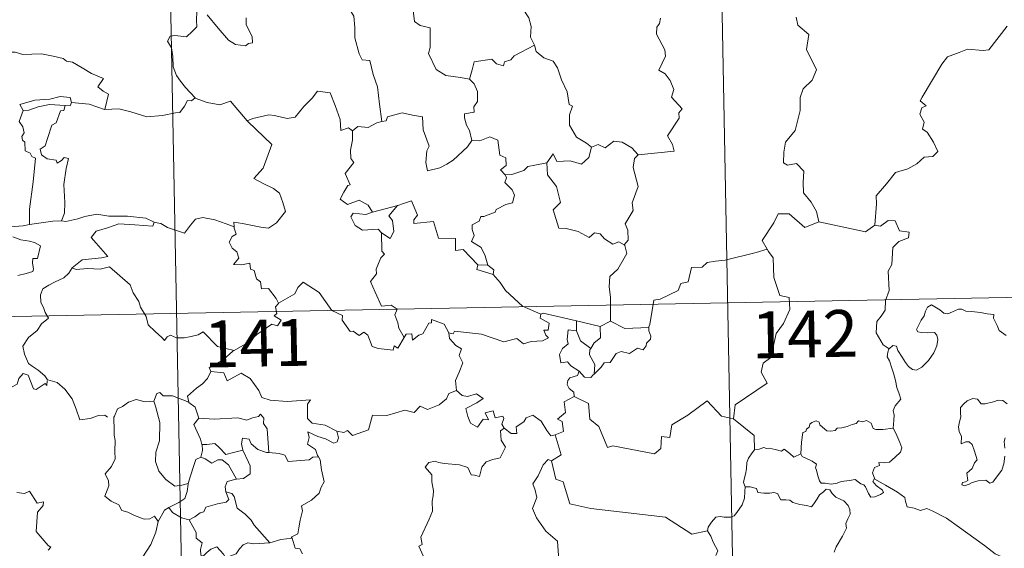
# Model space of a CAD drawing. Units: metres. Extents: x 630976 to 635487, y 4701510 to 4704564.
# Drawn here: x 631407 to 631565, y 4703594 to 4703678 of the extents above; entities that cross this region are included whole.
import ezdxf
from ezdxf.enums import TextEntityAlignment as Align

# ---------------------------------------------------------------- set-up
doc = ezdxf.new("R2010")
doc.units = ezdxf.units.M
doc.header["$MEASUREMENT"] = 0
doc.layers.add('Level 63', color=7, linetype='Continuous', lineweight=0)
doc.styles.add('Arial', font='ARIAL.TTF', dxfattribs={"height": 0.2})

msp = doc.modelspace()

# ---------------------------------------------------------------- linework, layer by layer
at = {"layer": 'Level 63', "linetype": 'Continuous', "lineweight": 0}
for points in [[(631517.17, 4703813.56), (631521.77, 4703572.68)], [(631428.9, 4703811.87), (631433.51, 4703570.99)], [(631491.33, 4703683.08), (631490.09, 4703681.72), (631488.61, 4703681.04), (631486.94, 4703680.85), (631487.75, 4703680.05), (631488.79, 4703678.49), (631489.15, 4703677.14), (631489.04, 4703675.44), (631489.62, 4703674.26), (631489.65, 4703674.16)], [(631435.1, 4703681.56), (631434.78, 4703680.74), (631435.22, 4703680.24), (631435.04, 4703679.91), (631435.6, 4703679.54), (631435.57, 4703678.13), (631435.6, 4703677.06), (631434.84, 4703676.32), (631433.93, 4703675.45), (631432.06, 4703675.69), (631431.33, 4703675.58), (631430.9, 4703674.75), (631431.52, 4703673.71), (631431.76, 4703672.34), (631431.8, 4703670.69), (631432.32, 4703669.3), (631433, 4703668.37), (631433.77, 4703667.38), (631435.31, 4703665.68)], [(631479.24, 4703668.69), (631477.8, 4703668.96), (631475.48, 4703669.28), (631473.95, 4703670.26), (631472.72, 4703672.8), (631472.99, 4703673.77), (631472.98, 4703676.92), (631471.39, 4703677.31), (631470.47, 4703677.9), (631470.12, 4703680.59), (631469.37, 4703680.78), (631469.36, 4703680.79)], [(631443.51, 4703678.5), (631443.51, 4703677.45), (631443.97, 4703676.42), (631444.44, 4703675.51), (631444.51, 4703674.5), (631443.87, 4703674.39), (631443.37, 4703674.04), (631441.79, 4703674.22), (631440.67, 4703674.92), (631439.01, 4703676.87), (631437.24, 4703679)], [(631460.06, 4703679.88), (631460.74, 4703678.79), (631460.92, 4703676.94), (631460.88, 4703675.3), (631461.62, 4703672.73), (631462.09, 4703671.8), (631463.32, 4703671.7), (631463.84, 4703669.42), (631464.56, 4703667.48), (631464.83, 4703664.7), (631465.25, 4703661.89)], [(631531.57, 4703678.61), (631531.86, 4703677.32), (631533.63, 4703675.82), (631533.23, 4703673.43), (631534.85, 4703670.17), (631534.12, 4703668.55), (631532.7, 4703667.17), (631532.22, 4703665.78), (631532.2, 4703663.69), (631531.42, 4703660.47), (631529.89, 4703658.62), (631529.61, 4703656.98), (631529.57, 4703655.28), (631530.19, 4703654.92), (631531.63, 4703655.19), (631532.78, 4703653.95), (631532.69, 4703652.16), (631532.76, 4703650.48), (631533.98, 4703649), (631534.83, 4703647.51), (631535.21, 4703645.85)], [(631506.28, 4703656.57), (631512.05, 4703657.14), (631511.75, 4703658.23), (631510.98, 4703659.63), (631512.84, 4703662.45), (631512.79, 4703663.3), (631513.32, 4703663.94), (631511.63, 4703665.79), (631511.97, 4703667.02), (631511.39, 4703668.49), (631510.58, 4703669.55), (631509.59, 4703670.14), (631510.65, 4703672.37), (631510.55, 4703673.39), (631509.2, 4703675.92), (631509.25, 4703677.02), (631509.69, 4703677.62), (631509.87, 4703678.46)], [(631544.2, 4703645.34), (631544.46, 4703648.72), (631544.37, 4703649.99), (631546.04, 4703651.95), (631547.47, 4703653.73), (631549.47, 4703654.31), (631550.88, 4703655.16), (631552.07, 4703656.22), (631553.46, 4703656.32), (631554.28, 4703657.11), (631553.55, 4703658.58), (631552.57, 4703660.22), (631551.83, 4703660.68), (631552.09, 4703661.79), (631551.36, 4703663.07), (631551.71, 4703664.1), (631552.39, 4703664.4), (631551.44, 4703665.23), (631551.77, 4703665.82), (631554.91, 4703671.08), (631555.81, 4703672.26), (631557.7, 4703672.95), (631559.02, 4703673.49), (631561.54, 4703673.26), (631562.43, 4703673.38), (631565.37, 4703677.2)], [(631489.65, 4703674.16), (631486.41, 4703672.45), (631485.9, 4703671.79), (631484.86, 4703671.47), (631484.72, 4703670.82), (631483.59, 4703671.16), (631482.82, 4703671.92), (631480, 4703671.49), (631479.71, 4703670.16), (631479.24, 4703668.69)], [(631489.65, 4703674.16), (631489.94, 4703673.13), (631491.15, 4703672.09), (631492.65, 4703671.57), (631493.38, 4703670.53), (631493.98, 4703668.56), (631494.92, 4703666.65), (631495.25, 4703664.61), (631495.74, 4703664.35), (631495.27, 4703663), (631495.27, 4703661.32), (631496.38, 4703659.38), (631498.01, 4703658.43), (631498.79, 4703657.79)], [(631403.66, 4703672.5), (631404.76, 4703673), (631406.51, 4703673.03), (631407.72, 4703672.65), (631409.19, 4703672.67), (631410.72, 4703672.73), (631412.59, 4703672.36), (631414.21, 4703672), (631414.75, 4703671.58), (631415.69, 4703671.41), (631417.24, 4703670.49), (631418.71, 4703669.6), (631420.68, 4703668.81), (631419.73, 4703667.44), (631420.58, 4703666.79), (631421.48, 4703666.28), (631420.85, 4703663.82)], [(631479.24, 4703668.69), (631480.01, 4703667.96), (631480.54, 4703666.7), (631480.56, 4703665.1), (631479.95, 4703664.28), (631480.03, 4703663.4), (631478.48, 4703663.14), (631478.45, 4703662.48), (631478.81, 4703661.34), (631479.29, 4703660.48), (631479.63, 4703658.86)], [(631443.76, 4703661.93), (631443.67, 4703662.02), (631444.57, 4703662.38), (631447.12, 4703663), (631448.06, 4703662.9), (631450.08, 4703662.41), (631451.34, 4703662.6), (631452.75, 4703664.34), (631454.06, 4703665.66), (631454.95, 4703666.76), (631456.98, 4703666.52), (631457.76, 4703664.5), (631458.54, 4703662.24), (631458.64, 4703660.49), (631459.91, 4703660.92), (631460.52, 4703660.42)], [(631415.55, 4703664.97), (631415.31, 4703665.76), (631413.71, 4703665.93), (631412.08, 4703665.48), (631409.67, 4703665.34), (631407.28, 4703664.64), (631407.77, 4703663.68)], [(631407.77, 4703663.68), (631408.7, 4703663.74), (631410.22, 4703664.26), (631412.03, 4703664.62), (631414.51, 4703664.46)], [(631414.51, 4703664.46), (631414.33, 4703663.69), (631413.78, 4703663.63), (631413.07, 4703661.72), (631412.39, 4703661.35), (631411.68, 4703659.19), (631411.3, 4703658.04), (631410.51, 4703657.46), (631410.71, 4703656.56), (631411.61, 4703655.92), (631413.08, 4703655.74), (631413.24, 4703655.22), (631413.95, 4703655.68), (631414.35, 4703656.16), (631415.04, 4703655.98), (631414.69, 4703654.38), (631414.3, 4703651.84), (631414.47, 4703648.96), (631414.41, 4703647.26), (631413.91, 4703646.01)], [(631415.55, 4703664.97), (631415.33, 4703664.43), (631414.51, 4703664.46)], [(631420.85, 4703663.82), (631420.8, 4703663.81), (631418.38, 4703664.69), (631415.55, 4703664.97)], [(631435.31, 4703665.68), (631434.75, 4703665.2), (631434.1, 4703665.26), (631433.62, 4703664.36), (631432.9, 4703663.37), (631432.19, 4703663.3), (631430.09, 4703662.88), (631427.61, 4703662.67), (631425.04, 4703663.45), (631423.13, 4703663.96), (631420.85, 4703663.82)], [(631435.31, 4703665.68), (631435.33, 4703665.67), (631437.24, 4703664.98), (631439.27, 4703664.58), (631441, 4703665.18), (631443.67, 4703662.02)], [(631407.77, 4703663.68), (631407.15, 4703661.92), (631407.74, 4703661.05), (631407.94, 4703660.08), (631407.6, 4703659.53), (631407.66, 4703658.93), (631408.08, 4703658.61), (631408.12, 4703657.22), (631408.93, 4703656.85), (631409.19, 4703656.3), (631409.79, 4703656.07), (631409.41, 4703652.24), (631408.78, 4703647.89), (631408.82, 4703645.45)], [(631479.63, 4703658.86), (631478.96, 4703657.88), (631476.64, 4703655.75), (631475.64, 4703655.1), (631474.49, 4703654.47), (631472.53, 4703654.01), (631472.25, 4703655.36), (631472.46, 4703657.2), (631472.79, 4703657.97), (631471.85, 4703660.57), (631471.75, 4703662.66), (631470.16, 4703662.93), (631468.5, 4703663.28), (631466.11, 4703662.68), (631465.9, 4703662.04), (631465.25, 4703661.89)], [(631441.59, 4703645.03), (631441.51, 4703645.81), (631442.89, 4703645.56), (631445.83, 4703645), (631447.09, 4703644.82), (631448.38, 4703645.71), (631449.81, 4703647.53), (631449.36, 4703648.97), (631448.83, 4703650.43), (631447.9, 4703651.21), (631446.24, 4703651.99), (631444.74, 4703652.77), (631446.23, 4703654.44), (631447.63, 4703658.24), (631443.76, 4703661.93)], [(631465.25, 4703661.89), (631464.41, 4703661.71), (631463.06, 4703660.94), (631461.39, 4703661.11), (631460.52, 4703660.42)], [(631460.52, 4703660.42), (631460.53, 4703658.91), (631460.21, 4703657.3), (631460.29, 4703656), (631460.72, 4703655.35), (631459.37, 4703653.61), (631460.16, 4703651.79), (631459.76, 4703651.67), (631459.15, 4703650.6), (631458.53, 4703649.48), (631459.73, 4703648.62), (631461.6, 4703649.34), (631463.02, 4703648.53), (631463.72, 4703647.4)], [(631479.63, 4703658.86), (631479.63, 4703658.85), (631480.9, 4703658.81), (631482.51, 4703659.47), (631483.82, 4703658.94), (631484.13, 4703656.51), (631485.09, 4703656.12), (631485.15, 4703654.85), (631484.25, 4703654.16), (631484.98, 4703653.35)], [(631498.79, 4703657.79), (631499.85, 4703658.24), (631501, 4703657.68), (631502.37, 4703658.74), (631503.74, 4703658.59), (631505.27, 4703657.7), (631506.28, 4703656.57)], [(631491.65, 4703655.32), (631492.67, 4703656.74), (631493.27, 4703655.5), (631495.41, 4703655.62), (631497.19, 4703655.07), (631498.37, 4703656.16), (631498.79, 4703657.79)], [(631506.28, 4703656.57), (631505.68, 4703655.98), (631505.5, 4703654.56), (631506.28, 4703651.53), (631505.31, 4703648.89), (631505.45, 4703647.64), (631504.19, 4703645.53), (631504.62, 4703644.54), (631504.65, 4703642.91), (631504.01, 4703642.15)], [(631491.65, 4703655.32), (631489.75, 4703654.94), (631488.62, 4703654.73), (631487.96, 4703654.09), (631486.02, 4703653.45), (631484.98, 4703653.35)], [(631504.01, 4703642.15), (631503.2, 4703642.63), (631502.21, 4703642.26), (631500.86, 4703643.11), (631500.21, 4703643.94), (631499.27, 4703644.09), (631498.44, 4703643.32), (631496.65, 4703644.31), (631494.76, 4703644.77), (631493.58, 4703644.82), (631492.69, 4703647.76), (631493.85, 4703648.93), (631493.18, 4703651.53), (631491.77, 4703653.4), (631491.65, 4703655.32)], [(631484.98, 4703653.35), (631485.21, 4703652.88), (631484.93, 4703652.16), (631486.08, 4703650.98), (631486.47, 4703650.14), (631486.16, 4703648.88), (631485.09, 4703648.6), (631483.52, 4703647.85), (631483.36, 4703647.42), (631481.58, 4703646.73), (631481.07, 4703646.69), (631480.79, 4703645.96), (631479.69, 4703645.38), (631479.7, 4703644.6), (631480, 4703643.64), (631479.57, 4703642.68), (631481.11, 4703641.74), (631481.77, 4703640.4), (631482.2, 4703638.93)], [(631480.6, 4703638.96), (631478.23, 4703641.42), (631477.03, 4703641.24), (631477, 4703643.17), (631474.29, 4703643.26), (631473.48, 4703645.9), (631470.33, 4703645.58), (631470.35, 4703646.16), (631470.94, 4703646.94), (631469.99, 4703649.22), (631468.69, 4703648.76), (631467.79, 4703648.48)], [(631408.82, 4703645.45), (631407.77, 4703645.2), (631405.71, 4703645.07), (631403.16, 4703645.32), (631401, 4703645.88), (631398.98, 4703646.52), (631397.82, 4703646.68), (631396.41, 4703647.53), (631395.71, 4703647.76)], [(631463.72, 4703647.4), (631462.68, 4703647), (631460.62, 4703647.26), (631460.27, 4703646.66), (631460.96, 4703645.28), (631462.15, 4703644.52), (631464.63, 4703644.69), (631465.2, 4703644.08)], [(631463.72, 4703647.4), (631467.79, 4703648.48), (631467.74, 4703648.46)], [(631467.79, 4703648.48), (631467.74, 4703648.46), (631466.37, 4703646.8), (631466.92, 4703646.05), (631467.15, 4703644.32), (631466.58, 4703643.2), (631465.2, 4703644.08)], [(631535.21, 4703645.85), (631532.95, 4703644.92), (631530.45, 4703647.11), (631528.7, 4703647.12), (631528.02, 4703645.68), (631526.14, 4703642.86), (631526.96, 4703641.48)], [(631408.82, 4703645.45), (631412.55, 4703645.94), (631413.91, 4703646.01)], [(631413.91, 4703646.01), (631414.63, 4703645.91), (631416.54, 4703646.33), (631417.65, 4703646.71), (631419.59, 4703647.06), (631421.53, 4703646.75), (631424.52, 4703646.75), (631427.44, 4703646.42), (631428.79, 4703645.8)], [(631428.79, 4703645.8), (631428.53, 4703645.15), (631425.66, 4703645.39), (631423.1, 4703645.52), (631421.32, 4703644.9), (631419.5, 4703644.33), (631418.68, 4703643.35), (631419.48, 4703642.43), (631421.33, 4703640.3), (631420.34, 4703640.08), (631417.24, 4703639.74), (631415.65, 4703638.46)], [(631428.79, 4703645.8), (631428.92, 4703645.74), (631429.85, 4703645.61), (631430.92, 4703644.95), (631433.65, 4703644.04), (631434.57, 4703645.29), (631435.38, 4703646.26), (631436.58, 4703646.54), (631438.46, 4703646.15), (631440.28, 4703645.52), (631441.59, 4703645.03)], [(631535.21, 4703645.85), (631542.66, 4703644.23), (631544.2, 4703645.34)], [(631546.45, 4703625.53), (631545.53, 4703626.14), (631544.37, 4703628.06), (631544.48, 4703629.89), (631545.2, 4703630.76), (631545.83, 4703631.73), (631545.87, 4703633.25), (631546.48, 4703634.83), (631546.3, 4703637.93), (631546.9, 4703639.01), (631547.05, 4703641.76), (631548.04, 4703642.7), (631549.57, 4703643.29), (631549.66, 4703644.22), (631548.11, 4703644.41), (631547.41, 4703646.02), (631546.3, 4703646.07), (631545.07, 4703645.15), (631544.2, 4703645.34)], [(631448.68, 4703632.81), (631448.31, 4703633.55), (631447.07, 4703635.19), (631445.96, 4703635.11), (631445.79, 4703636.22), (631445.17, 4703636.74), (631444.76, 4703638.04), (631444.17, 4703638.25), (631444.08, 4703639.21), (631442.74, 4703638.94), (631441.49, 4703639), (631442.31, 4703640.03), (631441.99, 4703641.05), (631441.24, 4703641.63), (631440.77, 4703642.62), (631441.26, 4703643.51), (631441.88, 4703643.89), (631441.6, 4703644.86), (631441.59, 4703645.03)], [(631465.2, 4703644.08), (631465.25, 4703641.16), (631465.68, 4703640.7), (631465.07, 4703640.08), (631464.34, 4703638.29), (631464.37, 4703637.5), (631463.41, 4703636.3), (631464.14, 4703634.57), (631465.19, 4703632.36), (631466.72, 4703632.53), (631467.68, 4703631.88), (631467.32, 4703630.94), (631467.78, 4703629.68), (631467.94, 4703628.85), (631468.81, 4703627.31)], [(631406.15, 4703643.47), (631407.43, 4703642.99), (631408.78, 4703642.73), (631409.63, 4703642.56), (631410.58, 4703642), (631410.09, 4703639.99), (631409.34, 4703639.99), (631409.31, 4703639.26), (631409.45, 4703638.29), (631409.33, 4703637.9), (631408.29, 4703637.6), (631406.95, 4703637.25)], [(631501.85, 4703629.95), (631501.83, 4703633.78), (631501.61, 4703635.47), (631501.76, 4703637.11), (631503.03, 4703638.29), (631504.46, 4703640.76), (631504.13, 4703642.08), (631504.01, 4703642.15)], [(631526.96, 4703641.48), (631525.18, 4703640.92), (631520.23, 4703639.7), (631518.67, 4703639.54), (631517.34, 4703639.33), (631516.52, 4703638.57), (631514.8, 4703638.53), (631514.29, 4703636.25), (631513.11, 4703635.96), (631512.67, 4703634.86), (631509.82, 4703633.46), (631508.76, 4703633.3), (631508.16, 4703629.4), (631507.97, 4703629.04), (631507.98, 4703628.92)], [(631526.96, 4703641.48), (631527.17, 4703641.12), (631527.91, 4703640.09), (631528.02, 4703636.96), (631528.97, 4703634.06), (631530.46, 4703633.75), (631530.57, 4703631.84), (631529.57, 4703629.58), (631528.37, 4703627.95), (631527.51, 4703624.13), (631526.32, 4703623.24), (631525.97, 4703621.78), (631526.93, 4703620), (631521.79, 4703616.55), (631521.55, 4703614.33)], [(631255.82, 4703627.83), (631785.41, 4703637.97)], [(631415.65, 4703638.46), (631415.13, 4703637.62), (631414.33, 4703636.88), (631412.82, 4703636.2), (631411.92, 4703635.73), (631410.92, 4703635.11), (631410.59, 4703634.18), (631410.64, 4703632.95), (631411.03, 4703632.12), (631411.31, 4703631.36), (631411.84, 4703630.4), (631410.74, 4703629.5), (631410.04, 4703628.45), (631408.66, 4703627.35), (631407.76, 4703625.92), (631408.02, 4703624.64), (631408.62, 4703623.19), (631409.22, 4703622.73), (631410.19, 4703622.08), (631411.26, 4703621.19), (631411.69, 4703620.57)], [(631415.65, 4703638.46), (631416.3, 4703638.2), (631418.09, 4703638.37), (631420.11, 4703638.28), (631421.62, 4703638.62), (631424.95, 4703635.74), (631425.43, 4703634.5), (631426.3, 4703633.12), (631426.58, 4703632.21), (631427.49, 4703630.68), (631427.81, 4703629.36), (631428.92, 4703628.3), (631430.02, 4703627.32), (631430.45, 4703626.85), (631430.86, 4703627.45), (631431.38, 4703627.71), (631432.34, 4703627.27), (631433.6, 4703627.26), (631434.67, 4703627.51), (631435.81, 4703627.78), (631436.61, 4703628.22), (631438.89, 4703625.88), (631441.6, 4703625.24)], [(631480.6, 4703638.96), (631480.46, 4703638.2), (631483.05, 4703637.43)], [(631482.2, 4703638.93), (631480.6, 4703638.96)], [(631482.2, 4703638.93), (631483.15, 4703638.18), (631483.05, 4703637.43)], [(631468.81, 4703627.31), (631467.81, 4703625.6), (631467.21, 4703626), (631467.06, 4703625.31), (631464.65, 4703625.56), (631463.67, 4703625.88), (631462.98, 4703627.69), (631462.37, 4703628.17), (631461.6, 4703627.64), (631460.65, 4703628.36), (631460.18, 4703628.3), (631458.85, 4703630.1), (631458.94, 4703630.84), (631457.24, 4703631.67), (631455.17, 4703634.54), (631452.64, 4703636.2), (631451.79, 4703635.34), (631451.28, 4703634.32), (631448.68, 4703632.81)], [(631483.05, 4703637.43), (631484.2, 4703636.13), (631485.01, 4703634.88), (631487.73, 4703632.36), (631490.7, 4703631.06)], [(631448.68, 4703632.81), (631448.67, 4703632.8), (631448.21, 4703632.24), (631448.42, 4703631.2), (631448.01, 4703630.78), (631449.12, 4703630.13), (631448.52, 4703629.22), (631447.62, 4703629.44), (631445.21, 4703627.8), (631443.7, 4703626.46), (631441.6, 4703625.24)], [(631546.45, 4703625.53), (631547.08, 4703626.05), (631547.62, 4703625.92), (631547.87, 4703625.24), (631548.53, 4703624.18), (631549.11, 4703623.33), (631549.57, 4703622.67), (631550.23, 4703622.22), (631550.85, 4703622.1), (631551.7, 4703622.58), (631552.75, 4703623.65), (631553.61, 4703624.87), (631554.12, 4703626), (631554.29, 4703626.99), (631554.1, 4703627.69), (631553.71, 4703628.12), (631552.6, 4703628.08), (631551.67, 4703628.12), (631551.05, 4703628.25), (631550.84, 4703628.6), (631551.19, 4703629.25), (631551.62, 4703630.13), (631552.07, 4703630.78), (631552.27, 4703631.56), (631552.63, 4703632.21), (631553.24, 4703632.56), (631553.78, 4703632.25), (631554.58, 4703631.74), (631555.24, 4703631.25), (631555.86, 4703631.14), (631556.59, 4703631.46), (631557.58, 4703631.86), (631558.11, 4703631.85), (631558.75, 4703631.55), (631559.64, 4703631.5), (631561.08, 4703631.36), (631562.14, 4703631.14), (631563.25, 4703631.04), (631563.18, 4703630.42), (631563.77, 4703629.27), (631564.11, 4703628.46), (631565.19, 4703627.66)], [(631468.81, 4703627.31), (631469.12, 4703627.86), (631470.02, 4703627.94), (631470.15, 4703626.92), (631471.17, 4703627.72), (631471.77, 4703627.92), (631472.76, 4703629.6), (631473.18, 4703629.69), (631473.17, 4703630.22), (631475.21, 4703629.45), (631475.97, 4703628.08)], [(631490.7, 4703631.06), (631490.56, 4703630.4), (631492.03, 4703629.6), (631491.85, 4703628.53), (631491.17, 4703628.52), (631491.51, 4703627.7), (631491.91, 4703627.29), (631490.95, 4703626.81), (631489.16, 4703626.67), (631487.94, 4703626.3), (631486.82, 4703627.15), (631484.75, 4703626.66), (631481.19, 4703627.88), (631476.87, 4703628.34), (631476.64, 4703627.92), (631475.97, 4703628.08)], [(631490.7, 4703631.06), (631491.09, 4703631.21), (631496.39, 4703630.01)], [(631496.42, 4703628.39), (631496.39, 4703630.01)], [(631496.39, 4703630.01), (631500.2, 4703629.1)], [(631501.85, 4703629.95), (631500.2, 4703629.1)], [(631507.98, 4703628.92), (631504.15, 4703628.75), (631501.85, 4703629.95)], [(631496.82, 4703621.93), (631495.51, 4703622.82), (631494.95, 4703623.44), (631493.9, 4703623.28), (631493.69, 4703624.61), (631494.17, 4703625.56), (631495.06, 4703626.34), (631494.93, 4703626.99), (631495.06, 4703628.54), (631496.42, 4703628.39)], [(631496.42, 4703628.39), (631497.04, 4703626.82), (631498.7, 4703625.56)], [(631500.2, 4703629.1), (631500.25, 4703627.28), (631499.24, 4703626.49), (631498.7, 4703625.56)], [(631507.98, 4703628.92), (631508, 4703628.42), (631508.31, 4703627.52), (631508.25, 4703627.04), (631507.61, 4703626.42), (631507.57, 4703625.99), (631507.09, 4703625.37), (631506.18, 4703625.62), (631504.87, 4703624.76), (631503.53, 4703625.08), (631502.76, 4703624.76), (631501.77, 4703623.34), (631500.81, 4703623.28), (631500.34, 4703622.6), (631499.23, 4703621.48)], [(631475.97, 4703628.08), (631476.07, 4703627.17), (631477.08, 4703626.03), (631478, 4703625.5), (631477.59, 4703624.45), (631478.21, 4703623.28), (631477.61, 4703621.8), (631477.02, 4703620.44), (631477.18, 4703618.84)], [(631441.6, 4703625.24), (631441.39, 4703625.12), (631439.83, 4703623.77), (631437.57, 4703622.52), (631437.83, 4703621.91)], [(631498.7, 4703625.56), (631498.56, 4703625.35), (631498.46, 4703624.58), (631499.33, 4703623.03), (631499.23, 4703621.48)], [(631547.09, 4703612.8), (631547.21, 4703614.1), (631547.27, 4703614.92), (631547.12, 4703615.67), (631547.44, 4703616.37), (631548.32, 4703617.47), (631548.08, 4703618.32), (631547.72, 4703619.32), (631547.49, 4703620.44), (631547.17, 4703621.62), (631546.91, 4703622.4), (631546.53, 4703623.62), (631546.16, 4703624.23), (631546.27, 4703624.99), (631546.44, 4703625.5), (631546.45, 4703625.53)], [(631411.65, 4703620.39), (631411.57, 4703619.63), (631411.3, 4703619.97), (631409.87, 4703619.02), (631409.43, 4703619.13), (631408.58, 4703621.3), (631407.81, 4703621.59), (631407.1, 4703620.78), (631406.83, 4703619.88), (631405.9, 4703619.38), (631405.18, 4703619.75), (631404.47, 4703619.59), (631403.37, 4703620.85), (631401.65, 4703621.9), (631400.92, 4703621.15), (631399.19, 4703619.48), (631397.67, 4703618.58), (631397.63, 4703617.52)], [(631437.83, 4703621.91), (631437.29, 4703620.78), (631436.51, 4703619.89), (631435.54, 4703619.21), (631434.09, 4703617.92), (631434.31, 4703617)], [(631437.83, 4703621.91), (631439.95, 4703621.68), (631440.47, 4703620.41), (631442.68, 4703621.64), (631444.16, 4703620.78), (631445.52, 4703618.85), (631446.03, 4703617.7), (631447.34, 4703617.3), (631450.08, 4703617.11), (631453.79, 4703617.34), (631453.32, 4703616.66), (631453.35, 4703614.37), (631454.07, 4703613.59), (631456.14, 4703613.28), (631458, 4703612.35)], [(631496.82, 4703621.93), (631496.56, 4703621.24), (631495.32, 4703620.85), (631495, 4703620.44), (631494.92, 4703619.79), (631495.23, 4703619.18), (631496, 4703618.59), (631496.01, 4703617.88)], [(631499.23, 4703621.48), (631499.06, 4703621.36), (631498.7, 4703620.94), (631497.68, 4703620.97), (631496.82, 4703621.93)], [(631411.69, 4703620.57), (631411.72, 4703620.53), (631413.21, 4703620.14), (631414.46, 4703619.07), (631415.64, 4703617.53), (631416.27, 4703615.87), (631416.89, 4703614.14), (631418.53, 4703614.36), (631419.84, 4703614.84), (631420.88, 4703614.91), (631421.3, 4703614.56)], [(631458, 4703612.35), (631459.14, 4703612.13), (631459.71, 4703612.42), (631460.51, 4703611.66), (631463.09, 4703612.56), (631463.74, 4703614.89), (631466.02, 4703614.83), (631468.9, 4703615.72), (631470.41, 4703615.31), (631471.37, 4703616.36), (631472.52, 4703615.83), (631474.43, 4703616.55), (631475.59, 4703617.53), (631475.98, 4703618.36), (631477.18, 4703618.84)], [(631477.18, 4703618.84), (631478.08, 4703618.04), (631478.94, 4703617.89), (631480.37, 4703618.32), (631481.44, 4703617.55), (631480.43, 4703616.87), (631478.67, 4703615.95), (631479.01, 4703614.7), (631479.42, 4703613.6), (631480.56, 4703612.95), (631481.43, 4703614.25), (631482.32, 4703614.13), (631481.8, 4703615.27), (631483.06, 4703615.59), (631483.37, 4703614.46), (631484.63, 4703614.76), (631484.79, 4703614.37), (631484.45, 4703613.43), (631484.81, 4703612.79)], [(631428.73, 4703617.14), (631427.32, 4703617.03), (631425.89, 4703617.38), (631424.65, 4703616.97), (631423.68, 4703616.26), (631422.91, 4703615.91), (631422.4, 4703614.74)], [(631434.31, 4703617), (631431.7, 4703617.98), (631430.19, 4703618.01), (631429.68, 4703618.5), (631429.18, 4703618.36), (631428.73, 4703617.14)], [(631428.73, 4703617.14), (631428.97, 4703616.34), (631429.67, 4703613.71), (631429.61, 4703610.8), (631429.05, 4703608.95), (631428.96, 4703607.49), (631429.51, 4703605.91), (631430.62, 4703604.57), (631432.08, 4703603.53), (631433.19, 4703603.68), (631434.23, 4703603.96)], [(631496.01, 4703617.88), (631494.42, 4703617.03), (631494.64, 4703615.34), (631493.38, 4703614.28), (631494.08, 4703613.9), (631494.31, 4703612.3), (631492.97, 4703611.77)], [(631521.55, 4703614.33), (631519.64, 4703614.75), (631517.3, 4703617.18), (631514.22, 4703614.88), (631511.66, 4703613.33), (631511.33, 4703611.31), (631509.99, 4703611.48), (631509.88, 4703609.56), (631508.9, 4703608.7), (631502.22, 4703610), (631501.35, 4703609.74), (631499.98, 4703613.09), (631498.56, 4703614.27), (631498.3, 4703616.77), (631496.01, 4703617.88)], [(631565.38, 4703616.7), (631564.7, 4703617.27), (631563.91, 4703617.3), (631563.2, 4703617.05), (631561.86, 4703616.7), (631561.21, 4703616.72), (631560.6, 4703617.45), (631559.85, 4703617.59), (631558.98, 4703617.19), (631558.41, 4703616.72), (631557.9, 4703616.11), (631557.92, 4703615.24), (631557.93, 4703614.65), (631557.71, 4703613.84), (631557.6, 4703613.01), (631557.67, 4703612.27), (631558.08, 4703611.48), (631557.99, 4703610.33), (631558.74, 4703610.64), (631559.27, 4703610.64), (631559.76, 4703610.18), (631560.13, 4703609.13), (631560.54, 4703607.76), (631560.12, 4703607.29), (631559.77, 4703606.37), (631558.92, 4703605.61), (631559.05, 4703604.41), (631558.71, 4703604.21), (631558.21, 4703604.12), (631558.11, 4703603.74), (631558.55, 4703603.56), (631559.28, 4703603.84), (631559.77, 4703604.12), (631560.71, 4703604.38), (631561.95, 4703604.48), (631562.59, 4703604), (631563.09, 4703604.16), (631563.81, 4703605.19), (631564.54, 4703606.1), (631564.84, 4703607.08), (631565, 4703608.32)], [(631434.31, 4703617), (631434.33, 4703616.92), (631435.34, 4703616.19), (631435.91, 4703614.44)], [(631422.4, 4703614.74), (631422.32, 4703614.57), (631422.35, 4703612.39), (631422.36, 4703611.7), (631422.51, 4703610.82), (631422.45, 4703609.06), (631422.5, 4703607.92), (631421.96, 4703606.68), (631420.94, 4703605.48), (631421.46, 4703604.4), (631421.49, 4703603.6), (631420.87, 4703601.93), (631421.87, 4703601.14), (631423.11, 4703600.56), (631423.59, 4703599.63), (631424.57, 4703599.35), (631425.62, 4703598.85), (631427.18, 4703598.25), (631428.05, 4703598.31), (631428.82, 4703598.73), (631429.43, 4703597.85)], [(631435.91, 4703614.44), (631435.14, 4703613.4), (631436.19, 4703611.08), (631436.42, 4703610.2), (631436.44, 4703610.2)], [(631435.91, 4703614.44), (631438.38, 4703614.28), (631442.15, 4703614.49), (631443.61, 4703614.08), (631444.51, 4703614.49), (631445.46, 4703614.67), (631445.8, 4703615.08), (631446.33, 4703614.44), (631446.27, 4703613.58), (631446.86, 4703612.7), (631447.13, 4703608.9)], [(631484.81, 4703612.79), (631485.96, 4703611.94), (631486.82, 4703611.97), (631486.76, 4703613.04), (631487.95, 4703613.81), (631488.35, 4703614.46), (631489.4, 4703614.89), (631490.73, 4703613.95), (631491.65, 4703612.42), (631492.31, 4703611.59), (631492.97, 4703611.77)], [(631521.55, 4703614.33), (631524.83, 4703611.66), (631524.9, 4703609.37)], [(631532.3, 4703608.72), (631532.45, 4703610.56), (631532.66, 4703612.14), (631533.12, 4703612.26), (631533.25, 4703612.63), (631533.65, 4703612.96), (631533.75, 4703613.47), (631534.1, 4703613.73), (631534.79, 4703614), (631535.26, 4703613.75), (631535.35, 4703613.36), (631535.77, 4703612.96), (631536.48, 4703612.38), (631537.12, 4703612.33), (631537.84, 4703612.42), (631538.15, 4703612.8), (631538.88, 4703612.86), (631539.75, 4703613.06), (631540.53, 4703613.38), (631541.21, 4703613.58), (631541.57, 4703613.98), (631542.24, 4703613.81), (631542.82, 4703614.05), (631543.58, 4703613.59), (631543.93, 4703612.75), (631544.36, 4703612.59), (631545.44, 4703612.59), (631547.09, 4703612.8)], [(631484.81, 4703612.79), (631484.22, 4703612.38), (631484.32, 4703610.9), (631485.05, 4703609.79), (631484.19, 4703608.07), (631483.01, 4703607.82), (631481.96, 4703607.4), (631481.22, 4703606.55), (631480.86, 4703605.08), (631480.05, 4703605.3), (631479.56, 4703605.34), (631479.01, 4703606.53), (631477.67, 4703606.97), (631475.28, 4703607.15), (631474.32, 4703607.32), (631473.76, 4703607.53), (631472.77, 4703607.31), (631472.16, 4703606.58), (631473.23, 4703605.34), (631473.26, 4703604.21), (631473.52, 4703602.79), (631473.45, 4703601.97), (631473.31, 4703601.15), (631473.32, 4703599.53), (631472.79, 4703598.24), (631471.47, 4703595.37), (631471.71, 4703594.2), (631471.17, 4703593.9), (631472.39, 4703591.19)], [(631547.09, 4703612.8), (631547.52, 4703612.03), (631548.17, 4703610.51), (631548.52, 4703609.69), (631548.28, 4703608.99), (631547.45, 4703608.16), (631546.54, 4703607.38), (631545.71, 4703607.29), (631544.82, 4703607.34), (631544.93, 4703606.82), (631544.11, 4703606.54), (631543.79, 4703605.68), (631544.18, 4703604.65)], [(631447.13, 4703608.9), (631446.74, 4703608.93), (631445.38, 4703609.4), (631444.29, 4703610.29), (631443.97, 4703611.08), (631442.93, 4703611.23), (631442.77, 4703610.3), (631442.95, 4703609.3), (631442.95, 4703609.29)], [(631458, 4703612.35), (631458.31, 4703611.27), (631458.1, 4703610.65), (631457.55, 4703610.4), (631456.22, 4703611.12), (631454.99, 4703611.46), (631453.39, 4703612.23), (631453.57, 4703611.31), (631453.3, 4703610.27), (631454.63, 4703609.41), (631454.95, 4703608.45), (631455.07, 4703608.25)], [(631492.97, 4703611.77), (631493.96, 4703608.54), (631492.41, 4703607.57)], [(631565, 4703609.59), (631564.9, 4703610.7), (631565.03, 4703611.28)], [(631436.44, 4703610.2), (631436.52, 4703609.22), (631436.25, 4703608.16)], [(631436.44, 4703610.2), (631437.23, 4703610.22), (631438.49, 4703610.37), (631439.21, 4703609.66), (631440.27, 4703608.6), (631441.48, 4703608.92), (631442.95, 4703609.29)], [(631442.95, 4703609.29), (631443.85, 4703607.37), (631444.16, 4703606.81), (631444.14, 4703605.51), (631443.07, 4703604.76), (631441.96, 4703604.67)], [(631524.9, 4703609.37), (631524.53, 4703608.86), (631523.97, 4703607.99), (631523.69, 4703607.3), (631523.65, 4703606.33), (631523.47, 4703605.46), (631523.27, 4703604.66), (631523.15, 4703604.09), (631523.4, 4703603.44)], [(631532.3, 4703608.72), (631531.21, 4703608.18), (631530.55, 4703608.75), (631529.64, 4703609.46), (631529.23, 4703609.15), (631528.22, 4703609.4), (631527.28, 4703609.63), (631526.81, 4703609.56), (631526.42, 4703609.71), (631525.63, 4703609.43), (631524.92, 4703609.39), (631524.9, 4703609.37)], [(631436.25, 4703608.16), (631435.43, 4703607.78), (631435.13, 4703606.82), (631434.58, 4703605.16), (631434.23, 4703603.96)], [(631436.25, 4703608.16), (631436.96, 4703607.88), (631438, 4703607.21), (631438.97, 4703607.73), (631439.67, 4703607.74), (631440.67, 4703606.97), (631441.96, 4703604.67)], [(631455.07, 4703608.25), (631454.19, 4703608.17), (631453.58, 4703607.72), (631450.23, 4703607.5), (631449.68, 4703608.47), (631448.79, 4703608.74), (631447.13, 4703608.9)], [(631455.07, 4703608.25), (631455.37, 4703607.74), (631455.54, 4703606.12), (631455.99, 4703604.22), (631455.49, 4703603.35), (631455.2, 4703602.41), (631453.95, 4703601.27), (631452.34, 4703600.38), (631452.52, 4703599.56), (631452.15, 4703598.07), (631451.94, 4703596.87), (631451.79, 4703595.9), (631450.7, 4703595.34), (631450.89, 4703595.19)], [(631492.41, 4703607.57), (631491.85, 4703607.79), (631491.04, 4703606.94), (631490.26, 4703605.16), (631489.39, 4703603.92), (631489.76, 4703602.88), (631490.06, 4703601.69), (631489.37, 4703599.94), (631489.97, 4703598.46), (631491.47, 4703596.32), (631493.38, 4703594.72), (631493.53, 4703592.44), (631493.67, 4703590.47), (631492.93, 4703589.14), (631493.11, 4703587.68), (631492.93, 4703586.54), (631492.95, 4703586.53)], [(631544.18, 4703604.65), (631544.09, 4703604.7), (631543.85, 4703604.27), (631544.4, 4703603.62), (631545.38, 4703602.89), (631545.59, 4703602.52), (631545.08, 4703602.21), (631544.18, 4703601.81), (631543.54, 4703601.78), (631543.14, 4703602.33), (631542.67, 4703603.41), (631542.4, 4703603.75), (631541.94, 4703603.88), (631541.49, 4703604.21), (631541.05, 4703604.62), (631540.14, 4703604.44), (631538.79, 4703604.25), (631538.14, 4703604), (631537.21, 4703603.83), (631536.21, 4703604), (631535.6, 4703604.01), (631535.3, 4703604.38), (631535.05, 4703605.18), (631534.85, 4703606.11), (631534.68, 4703606.44), (631534.85, 4703607.06), (631534.12, 4703607.51), (631533.11, 4703608.01), (631532.55, 4703608.27), (631532.3, 4703608.72)], [(631492.41, 4703607.57), (631493.07, 4703604.63), (631494.29, 4703604.2), (631495.33, 4703600.68), (631498.71, 4703599.96), (631510.65, 4703598.54), (631514.87, 4703595.84), (631517.4, 4703596.38)], [(631441.96, 4703604.67), (631441.92, 4703604.66), (631440.44, 4703604.29), (631440.15, 4703603.4), (631440.22, 4703602.63)], [(631567.58, 4703588.7), (631566.96, 4703589.37), (631565.8, 4703591.19), (631564.98, 4703592.02), (631563.46, 4703592.72), (631561.73, 4703594.02), (631560.03, 4703595.24), (631557.73, 4703596.9), (631555.65, 4703598.41), (631553.49, 4703599.52), (631552.49, 4703599.96), (631551.49, 4703599.63), (631550.49, 4703600), (631549.36, 4703600.21), (631549.07, 4703601.1), (631548.96, 4703601.7), (631547.83, 4703602.57), (631545.9, 4703603.71), (631544.18, 4703604.65)], [(631434.23, 4703603.96), (631434.19, 4703603.86), (631434.05, 4703602.69), (631433.7, 4703601.57), (631432.74, 4703600.91), (631431.12, 4703600.12)], [(631523.4, 4703603.44), (631523.37, 4703602.65), (631523.31, 4703601.59), (631522.93, 4703600.52), (631522.07, 4703599.29), (631521.63, 4703598.76), (631521.11, 4703598.58), (631520.06, 4703598.59), (631519.4, 4703598.69), (631518.74, 4703598.55), (631518.01, 4703597.76), (631517.49, 4703596.96), (631517.4, 4703596.38)], [(631523.4, 4703603.44), (631524.19, 4703603.4), (631525.2, 4703603.15), (631525.45, 4703602.53), (631526.42, 4703602.42), (631527.34, 4703602.42), (631528.01, 4703602.53), (631528.59, 4703602.34), (631529.13, 4703601.34), (631529.94, 4703601.32), (631530.54, 4703601.3), (631531.03, 4703600.92), (631532.15, 4703600.57), (631533.26, 4703600.45), (631534.05, 4703600.24), (631534.43, 4703600.68), (631534.96, 4703601.52), (631535.3, 4703602.13), (631535.94, 4703602.64), (631536.4, 4703603.06), (631536.98, 4703602.96), (631537.34, 4703602.35), (631537.93, 4703601.79), (631538.61, 4703601.43), (631539.19, 4703601.19), (631539.91, 4703600.42), (631540.17, 4703599.79), (631540.23, 4703599.07), (631539.83, 4703598.3), (631539.53, 4703597.56), (631539.63, 4703596.8), (631538.99, 4703595.51), (631537.96, 4703593.83), (631537.67, 4703592.96)], [(631406.78, 4703602.51), (631408.03, 4703602.33), (631408.83, 4703602.71), (631410.05, 4703600.79), (631411.04, 4703601.04), (631411, 4703600.44), (631410.07, 4703599.34), (631409.88, 4703596.28), (631411.8, 4703594.04), (631412.22, 4703593.78), (631411.77, 4703593.28)], [(631440.22, 4703602.63), (631440.75, 4703601.41), (631440.31, 4703600.99), (631438.9, 4703600.7), (631437.02, 4703600.14), (631436.73, 4703599.44), (631436.13, 4703599.28), (631435.27, 4703598.61), (631434.4, 4703598.13)], [(631440.22, 4703602.63), (631441.2, 4703602.37), (631441.56, 4703601.85), (631442.04, 4703599.99), (631443.36, 4703599.06), (631444.3, 4703598.1), (631444.79, 4703597.29), (631447.28, 4703594.46)], [(631431.12, 4703600.12), (631430.41, 4703599.71), (631429.43, 4703597.85)], [(631431.12, 4703600.12), (631431.68, 4703599.3), (631433.13, 4703598.48), (631434.4, 4703598.13)], [(631429.43, 4703597.85), (631429.05, 4703596.14), (631428.24, 4703594.19), (631426.97, 4703592.22), (631426.67, 4703591.55), (631426.05, 4703591.92), (631425.62, 4703591.07), (631424.88, 4703590.71), (631424.47, 4703591.1), (631423.48, 4703589.9), (631423.74, 4703588.3), (631423.82, 4703587.2), (631424.39, 4703585.2), (631424.38, 4703583.26), (631424.61, 4703582.15)], [(631434.4, 4703598.13), (631434.97, 4703597.08), (631435.48, 4703596.1), (631435.5, 4703595.18), (631436.45, 4703594.46), (631436.2, 4703593.41), (631436.25, 4703592.46), (631436.61, 4703592.32)], [(631447.28, 4703594.46), (631449.05, 4703594.98), (631450.89, 4703595.19)], [(631450.89, 4703595.19), (631451.37, 4703593.61), (631452.1, 4703593.5), (631452.55, 4703592.68)], [(631517.4, 4703596.38), (631517.91, 4703595.52), (631518.27, 4703594.58), (631519.02, 4703593.18), (631518.73, 4703592.41)], [(631436.61, 4703592.32), (631437.18, 4703592.9), (631437.85, 4703593.42), (631438.8, 4703593.79), (631439.89, 4703592.63), (631440.18, 4703592.05), (631441.92, 4703592.68), (631442.45, 4703593.5), (631443, 4703594.14), (631443.79, 4703594.44), (631444.73, 4703594.28), (631447.28, 4703594.46)]]:
    msp.add_lwpolyline(points, dxfattribs=at)

# ---------------------------------------------------------------- texts
at = {"layer": 'Level 63', "linetype": 'Continuous', "lineweight": 13, "style": 'Arial'}
for s, p in [('142', (631532.98, 4703627.88)), ('141', (631445.26, 4703626.42))]:
    msp.add_text(s, height=7.5, rotation=1.0974, dxfattribs=at).set_placement(p, align=Align.MIDDLE_CENTER)

doc.saveas('drawing.dxf')
